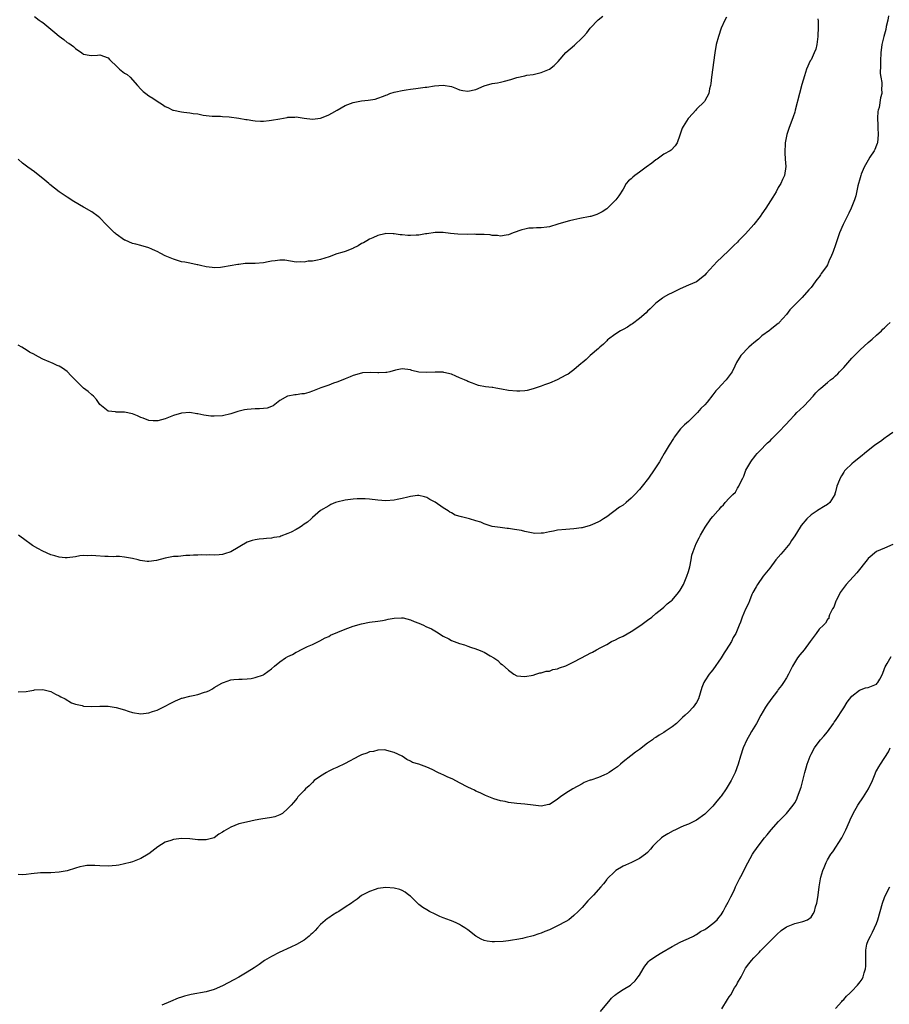
# Model space of a CAD drawing. Units: inches. Extents: x 2613000 to 2616000, y 1533000 to 1536000.
# Drawn here: x 2614157 to 2614370, y 1534016 to 1534257 of the extents above; entities that cross this region are included whole.
import ezdxf

# ---------------------------------------------------------------- set-up
doc = ezdxf.new("R2010")
doc.units = ezdxf.units.IN
doc.header["$MEASUREMENT"] = 0
doc.layers.add('LD26131533_10ft', color=133, linetype='Continuous')

msp = doc.modelspace()

# ---------------------------------------------------------------- linework, layer by layer
at = {"layer": 'LD26131533_10ft'}
for points, elevation in [([(2614330.31, 1534257.69), (2614329.91, 1534257), (2614329.04, 1534255), (2614328.39, 1534253), (2614327.83, 1534251), (2614327.43, 1534249), (2614326.65, 1534243), (2614326.51, 1534241.49), (2614326.42, 1534241), (2614326.19, 1534240.19), (2614325.97, 1534239), (2614325, 1534237.21), (2614324.91, 1534237.09), (2614323, 1534235.17), (2614322.81, 1534235), (2614321.97, 1534234.03), (2614321, 1534233.02), (2614320.95, 1534232.95), (2614319.71, 1534231), (2614319.47, 1534230.53), (2614318.87, 1534228.87), (2614318.28, 1534227), (2614317.74, 1534226.26), (2614316.82, 1534225.18), (2614316.57, 1534225), (2614315, 1534224.18), (2614313.33, 1534223), (2614313, 1534222.79), (2614312.01, 1534221.99), (2614310.64, 1534221), (2614309, 1534219.77), (2614307.91, 1534219), (2614307.41, 1534218.59), (2614307, 1534218.18), (2614306.35, 1534217.65), (2614305.8, 1534217), (2614305, 1534215.66), (2614303.96, 1534214.04), (2614303.21, 1534213), (2614303, 1534212.76), (2614301.17, 1534211), (2614301, 1534210.86), (2614299.9, 1534210.1), (2614298.56, 1534209.44), (2614297.15, 1534209), (2614297, 1534208.96), (2614294.45, 1534208.45), (2614293, 1534208.18), (2614291.87, 1534207.87), (2614291, 1534207.68), (2614289.05, 1534207.05), (2614287, 1534206.46), (2614286.36, 1534206.36), (2614285, 1534206.18), (2614283.82, 1534206.18), (2614283, 1534206.09), (2614281.93, 1534206.07), (2614281, 1534205.87), (2614280.27, 1534205.73), (2614278.13, 1534205), (2614277, 1534204.47), (2614276.4, 1534204.4), (2614275, 1534204.11), (2614274.3, 1534204.3), (2614273, 1534204.32), (2614272.46, 1534204.46), (2614271, 1534204.53), (2614270.58, 1534204.58), (2614269, 1534204.58), (2614268.6, 1534204.6), (2614267, 1534204.56), (2614264.61, 1534204.61), (2614262.79, 1534204.79), (2614261, 1534205.01), (2614259, 1534205.03), (2614257, 1534204.71), (2614256.7, 1534204.7), (2614255, 1534204.38), (2614254.4, 1534204.4), (2614253, 1534204.31), (2614252.35, 1534204.35), (2614251, 1534204.5), (2614250.5, 1534204.5), (2614249, 1534204.76), (2614248.72, 1534204.72), (2614247, 1534204.79), (2614246.69, 1534204.69), (2614245, 1534204.29), (2614243.75, 1534203.75), (2614243, 1534203.41), (2614242.29, 1534203), (2614241.49, 1534202.51), (2614241, 1534202.32), (2614240.22, 1534201.78), (2614239, 1534201.21), (2614238.87, 1534201.13), (2614237, 1534200.4), (2614236.17, 1534200.17), (2614235, 1534199.81), (2614233.12, 1534199.12), (2614231, 1534198.43), (2614230.25, 1534198.25), (2614229, 1534198.04), (2614227.98, 1534198.02), (2614227, 1534197.81), (2614226.12, 1534197.88), (2614225, 1534197.82), (2614222.27, 1534198.27), (2614221, 1534198.31), (2614219.9, 1534198.1), (2614219, 1534198.04), (2614218.15, 1534197.85), (2614217, 1534197.66), (2614215, 1534197.49), (2614213.43, 1534197.43), (2614212.57, 1534197.43), (2614211, 1534197.26), (2614210.75, 1534197.24), (2614208.88, 1534196.88), (2614207, 1534196.57), (2614206.51, 1534196.51), (2614205, 1534196.44), (2614204.47, 1534196.47), (2614203, 1534196.68), (2614201.58, 1534197), (2614201, 1534197.15), (2614200.83, 1534197.17), (2614199, 1534197.53), (2614197.81, 1534197.81), (2614197, 1534197.91), (2614195, 1534198.51), (2614193, 1534199.38), (2614191.89, 1534199.89), (2614191, 1534200.39), (2614190.57, 1534200.57), (2614189.69, 1534201), (2614189, 1534201.32), (2614187, 1534201.9), (2614185.82, 1534202.18), (2614185, 1534202.39), (2614183.15, 1534203.15), (2614183, 1534203.2), (2614181, 1534204.6), (2614180.79, 1534204.79), (2614180.59, 1534205), (2614178.57, 1534207), (2614177, 1534208.64), (2614176.56, 1534209), (2614175, 1534210.1), (2614173.18, 1534211.18), (2614173, 1534211.28), (2614170.64, 1534212.64), (2614169, 1534213.67), (2614167, 1534215.03), (2614164.76, 1534216.76), (2614164.5, 1534217), (2614163, 1534218.22), (2614161.49, 1534219.49), (2614161, 1534219.85), (2614159.38, 1534221), (2614158.04, 1534222.04), (2614156.98, 1534223)], 8030), ([(2614352.66, 1534257.34), (2614352.74, 1534256.74), (2614352.72, 1534255), (2614352.68, 1534253.32), (2614352.7, 1534253), (2614352.46, 1534251), (2614352.14, 1534249.86), (2614351.81, 1534249), (2614351, 1534247.3), (2614350.82, 1534247), (2614349.89, 1534245), (2614349.37, 1534243.37), (2614348.77, 1534241.23), (2614348.18, 1534239), (2614347.16, 1534235), (2614347, 1534234.44), (2614346.64, 1534233.36), (2614345.55, 1534230.45), (2614345.11, 1534229), (2614344.7, 1534227), (2614344.57, 1534224.57), (2614344.67, 1534223), (2614344.8, 1534221.2), (2614344.52, 1534219), (2614344, 1534218), (2614343.6, 1534217), (2614343, 1534216.07), (2614342.45, 1534215), (2614341.66, 1534213.66), (2614339.95, 1534211), (2614339, 1534209.62), (2614338.56, 1534209), (2614337.02, 1534206.98), (2614335, 1534204.73), (2614333.27, 1534203), (2614333, 1534202.7), (2614332.14, 1534201.86), (2614331, 1534200.7), (2614329.19, 1534199), (2614328.04, 1534197.96), (2614327.11, 1534197), (2614325.32, 1534195), (2614325, 1534194.62), (2614324.13, 1534193.87), (2614322.98, 1534193.02), (2614321, 1534192.19), (2614319, 1534191.29), (2614317, 1534190.26), (2614316.14, 1534189.86), (2614314.86, 1534189.14), (2614314.66, 1534189), (2614313, 1534187.73), (2614312.26, 1534187), (2614311.66, 1534186.34), (2614311, 1534185.77), (2614310.63, 1534185.37), (2614309, 1534184.01), (2614307.3, 1534182.7), (2614307, 1534182.54), (2614306.08, 1534181.92), (2614305, 1534181.3), (2614304.4, 1534181), (2614303, 1534180.11), (2614301.46, 1534179), (2614301.23, 1534178.77), (2614301, 1534178.56), (2614300.24, 1534177.76), (2614299.33, 1534177), (2614299, 1534176.69), (2614296.98, 1534175), (2614296, 1534174), (2614295, 1534173.19), (2614294.75, 1534173), (2614293, 1534171.43), (2614292.34, 1534171), (2614291.57, 1534170.43), (2614291, 1534170.16), (2614288.9, 1534169), (2614287, 1534168.21), (2614285.78, 1534167.78), (2614285, 1534167.49), (2614283.48, 1534167), (2614283, 1534166.83), (2614281.56, 1534166.44), (2614281, 1534166.33), (2614279.79, 1534166.21), (2614279, 1534166.21), (2614277, 1534166.39), (2614275.23, 1534166.77), (2614273.92, 1534167), (2614273.12, 1534167.12), (2614273, 1534167.15), (2614271.32, 1534167.32), (2614269.66, 1534167.66), (2614269, 1534167.84), (2614268.18, 1534168.19), (2614267, 1534168.63), (2614266.76, 1534168.76), (2614266.25, 1534169), (2614265, 1534169.54), (2614264.12, 1534169.88), (2614263, 1534170.39), (2614261.19, 1534170.81), (2614261, 1534170.87), (2614259, 1534170.91), (2614257, 1534170.8), (2614255, 1534170.93), (2614253.32, 1534171.32), (2614253, 1534171.44), (2614251, 1534171.68), (2614249.35, 1534171.35), (2614247.95, 1534171), (2614247.17, 1534170.83), (2614247, 1534170.8), (2614245.25, 1534170.75), (2614245, 1534170.73), (2614243.16, 1534170.84), (2614241.29, 1534170.71), (2614241, 1534170.66), (2614239, 1534170.09), (2614238.25, 1534169.75), (2614237, 1534169.27), (2614236.83, 1534169.17), (2614235, 1534168.45), (2614234.19, 1534168.19), (2614233, 1534167.74), (2614231.05, 1534167.05), (2614229, 1534166.21), (2614228.09, 1534165.91), (2614227, 1534165.62), (2614226.42, 1534165.58), (2614225, 1534165.32), (2614224.66, 1534165.34), (2614223, 1534165.02), (2614222.93, 1534165), (2614221, 1534163.94), (2614219.37, 1534162.63), (2614219, 1534162.5), (2614217.93, 1534162.07), (2614217, 1534162.01), (2614216.09, 1534161.91), (2614215, 1534161.94), (2614213, 1534161.75), (2614212.36, 1534161.64), (2614210.76, 1534161.24), (2614209, 1534160.69), (2614207, 1534160.21), (2614205, 1534160.1), (2614204.17, 1534160.17), (2614202.4, 1534160.4), (2614201, 1534160.73), (2614200.74, 1534160.74), (2614199, 1534161.03), (2614197, 1534160.9), (2614195, 1534160.31), (2614193.79, 1534159.79), (2614193, 1534159.51), (2614191.18, 1534159), (2614191, 1534158.97), (2614190.02, 1534159), (2614189, 1534159.05), (2614187.61, 1534159.61), (2614187, 1534159.79), (2614186.19, 1534160.19), (2614185, 1534160.67), (2614183, 1534161.1), (2614182.88, 1534161.12), (2614181, 1534161.1), (2614180.84, 1534161.17), (2614179, 1534161.35), (2614177.02, 1534163), (2614176.2, 1534164.2), (2614175.45, 1534165), (2614175, 1534165.36), (2614174.16, 1534166.16), (2614173, 1534166.96), (2614171, 1534168.93), (2614170.01, 1534170.02), (2614169.02, 1534171.02), (2614167.84, 1534171.84), (2614167, 1534172.33), (2614166.53, 1534172.53), (2614165.59, 1534173), (2614165, 1534173.23), (2614164.56, 1534173.44), (2614163, 1534174.08), (2614161.12, 1534175.12), (2614161, 1534175.21), (2614159.75, 1534175.75), (2614159, 1534176.37), (2614158.56, 1534176.56), (2614157.88, 1534177), (2614157, 1534177.52)], 8020), ([(2614369.94, 1534258.06), (2614369.78, 1534257), (2614369.42, 1534255.42), (2614369.29, 1534254.71), (2614368.78, 1534253), (2614368.31, 1534251), (2614368.08, 1534249), (2614368.01, 1534247), (2614368.01, 1534245.99), (2614367.94, 1534243.94), (2614368.06, 1534243), (2614368.31, 1534241.69), (2614368.3, 1534241), (2614368.25, 1534240.25), (2614368.31, 1534239), (2614368, 1534238), (2614367.64, 1534235.64), (2614367.45, 1534235), (2614367.38, 1534234.62), (2614367.29, 1534233), (2614367.33, 1534231.33), (2614367.31, 1534231), (2614367.32, 1534230.68), (2614367.4, 1534229), (2614367.23, 1534227), (2614367.18, 1534226.82), (2614367, 1534226.41), (2614366.62, 1534225.38), (2614366.45, 1534225), (2614365.43, 1534223.43), (2614365, 1534222.74), (2614364.01, 1534221), (2614363.29, 1534219.29), (2614363.17, 1534219), (2614363, 1534218.41), (2614362.47, 1534216.47), (2614361.95, 1534214.05), (2614361.6, 1534213), (2614360.83, 1534211), (2614360.26, 1534209.74), (2614358.9, 1534207), (2614358, 1534205), (2614357.21, 1534202.79), (2614357, 1534202.06), (2614356.4, 1534200.4), (2614355.87, 1534199), (2614355.56, 1534198.44), (2614355, 1534197.15), (2614354.75, 1534196.75), (2614353.52, 1534195), (2614353.29, 1534194.71), (2614353, 1534194.24), (2614352.42, 1534193.58), (2614352.05, 1534193), (2614351, 1534191.61), (2614350.49, 1534191), (2614348.84, 1534189.16), (2614345.85, 1534186.15), (2614345, 1534184.99), (2614343.23, 1534183), (2614343.1, 1534182.9), (2614343, 1534182.79), (2614341, 1534181.23), (2614340.88, 1534181.12), (2614339, 1534179.81), (2614338.11, 1534179), (2614337, 1534178.1), (2614336.44, 1534177.56), (2614335.78, 1534177), (2614333.83, 1534175), (2614332.78, 1534173.22), (2614332.38, 1534172.38), (2614331.69, 1534171), (2614331, 1534170), (2614330.21, 1534169), (2614329, 1534167.73), (2614328.35, 1534167), (2614327.68, 1534166.32), (2614327, 1534165.33), (2614325.59, 1534163.59), (2614325, 1534162.89), (2614324.02, 1534161.98), (2614323.23, 1534161), (2614321, 1534158.83), (2614320.02, 1534157.98), (2614319.09, 1534157), (2614317.54, 1534155), (2614317.34, 1534154.66), (2614316.26, 1534153), (2614315.03, 1534151.03), (2614314.3, 1534149.7), (2614313.89, 1534149), (2614312.65, 1534147), (2614311.24, 1534145), (2614309.67, 1534143), (2614309, 1534142.17), (2614307.93, 1534141), (2614307, 1534140.06), (2614305.76, 1534139), (2614305, 1534138.4), (2614304.16, 1534137.84), (2614301, 1534135.54), (2614300.2, 1534135), (2614299.46, 1534134.54), (2614299, 1534134.27), (2614298.13, 1534133.87), (2614297, 1534133.4), (2614295, 1534132.86), (2614294.83, 1534132.83), (2614293, 1534132.57), (2614291, 1534132.43), (2614289, 1534132.23), (2614288.02, 1534132.02), (2614287, 1534131.85), (2614285.56, 1534131.56), (2614285, 1534131.49), (2614283.46, 1534131.46), (2614283, 1534131.49), (2614281.76, 1534131.76), (2614281, 1534131.91), (2614280.14, 1534132.14), (2614278.43, 1534132.43), (2614277, 1534132.64), (2614276.67, 1534132.67), (2614274.9, 1534132.9), (2614273, 1534133.18), (2614271, 1534133.77), (2614270.17, 1534134.17), (2614269, 1534134.5), (2614267.44, 1534135), (2614265.49, 1534135.49), (2614263.94, 1534135.94), (2614263, 1534136.5), (2614262.64, 1534136.64), (2614262.21, 1534137), (2614261, 1534137.71), (2614259.07, 1534139.07), (2614259, 1534139.14), (2614257.73, 1534139.73), (2614257, 1534140.27), (2614256.39, 1534140.39), (2614255, 1534140.75), (2614254.73, 1534140.73), (2614253, 1534140.49), (2614252.36, 1534140.36), (2614251, 1534139.96), (2614249.73, 1534139.73), (2614249, 1534139.56), (2614247, 1534139.43), (2614245, 1534139.55), (2614243, 1534139.8), (2614241.89, 1534139.89), (2614241, 1534139.94), (2614239.92, 1534139.92), (2614239, 1534139.87), (2614237.7, 1534139.7), (2614237, 1534139.6), (2614235, 1534139.11), (2614234.65, 1534139), (2614233.51, 1534138.49), (2614233, 1534138.23), (2614230.96, 1534137.04), (2614229, 1534135.35), (2614228.7, 1534135), (2614227.81, 1534134.19), (2614227, 1534133.74), (2614226.59, 1534133.41), (2614226.04, 1534133), (2614225, 1534132.41), (2614223.77, 1534131.77), (2614223, 1534131.4), (2614221.24, 1534130.76), (2614221, 1534130.65), (2614219.56, 1534130.44), (2614219, 1534130.26), (2614217.77, 1534130.23), (2614217, 1534130.12), (2614215.96, 1534130.04), (2614215, 1534129.93), (2614214.29, 1534129.71), (2614213, 1534129.28), (2614209.04, 1534126.96), (2614207.53, 1534126.47), (2614207, 1534126.31), (2614206.19, 1534126.19), (2614205, 1534126.11), (2614203.8, 1534126.2), (2614203, 1534126.12), (2614201.77, 1534126.23), (2614201, 1534126.15), (2614199.89, 1534126.11), (2614199, 1534126.04), (2614198.02, 1534126.02), (2614196.17, 1534125.83), (2614195, 1534125.8), (2614193, 1534125.43), (2614190.85, 1534124.85), (2614189, 1534124.59), (2614188.6, 1534124.6), (2614186.86, 1534124.86), (2614186.35, 1534125), (2614185, 1534125.31), (2614183, 1534125.65), (2614181.82, 1534125.82), (2614181, 1534125.8), (2614180.28, 1534125.72), (2614179, 1534125.84), (2614178.17, 1534125.83), (2614176.01, 1534125.99), (2614175, 1534126.02), (2614173.97, 1534125.97), (2614173, 1534126.02), (2614172.06, 1534125.94), (2614171, 1534125.75), (2614169, 1534125.47), (2614168.51, 1534125.49), (2614167, 1534125.62), (2614165.98, 1534125.98), (2614165, 1534126.23), (2614163, 1534127.13), (2614161.81, 1534127.81), (2614160.54, 1534128.54), (2614159.86, 1534129), (2614159, 1534129.65), (2614157.05, 1534131.05)], 8010), ([(2614161, 1534257.91), (2614162.16, 1534257), (2614162.64, 1534256.64), (2614163, 1534256.43), (2614165.99, 1534253.99), (2614167, 1534253.06), (2614168.21, 1534252.21), (2614169, 1534251.54), (2614169.37, 1534251.37), (2614170.55, 1534250.55), (2614171, 1534250.06), (2614172.62, 1534249), (2614173, 1534248.67), (2614174.38, 1534248.38), (2614175, 1534248.36), (2614176.4, 1534248.4), (2614177, 1534248.53), (2614179, 1534247.77), (2614179.38, 1534247.38), (2614179.68, 1534247), (2614181, 1534245.77), (2614181.38, 1534245.38), (2614181.78, 1534245), (2614183, 1534244.05), (2614183.65, 1534243.65), (2614184.41, 1534243), (2614186.23, 1534241), (2614187, 1534240.09), (2614187.56, 1534239.56), (2614188.23, 1534239), (2614189, 1534238.47), (2614189.92, 1534237.92), (2614191, 1534237.14), (2614192.35, 1534236.35), (2614193, 1534235.89), (2614193.64, 1534235.64), (2614194.85, 1534235), (2614195, 1534234.94), (2614197, 1534234.55), (2614197.52, 1534234.48), (2614199, 1534234.34), (2614199.84, 1534234.16), (2614201, 1534234.03), (2614202.25, 1534233.75), (2614204.49, 1534233.51), (2614205, 1534233.49), (2614206.52, 1534233.48), (2614207, 1534233.44), (2614208.63, 1534233.37), (2614210.97, 1534233.03), (2614212.7, 1534232.7), (2614213, 1534232.67), (2614214.43, 1534232.43), (2614215, 1534232.38), (2614216.3, 1534232.3), (2614217, 1534232.29), (2614218.41, 1534232.41), (2614219, 1534232.48), (2614221, 1534232.88), (2614222.8, 1534233.2), (2614223, 1534233.26), (2614224.72, 1534233.28), (2614225, 1534233.32), (2614227, 1534232.99), (2614229, 1534232.79), (2614231, 1534233.02), (2614232.44, 1534233.56), (2614233, 1534233.82), (2614233.77, 1534234.23), (2614235.03, 1534235), (2614237, 1534236.11), (2614239, 1534236.85), (2614241, 1534237.22), (2614242.62, 1534237.38), (2614244.32, 1534237.68), (2614245, 1534237.87), (2614246.41, 1534238.41), (2614247, 1534238.62), (2614247.26, 1534238.74), (2614247.91, 1534239), (2614249, 1534239.34), (2614249.41, 1534239.41), (2614251, 1534239.81), (2614251.9, 1534239.9), (2614253, 1534240.11), (2614254.27, 1534240.27), (2614256.58, 1534240.58), (2614257, 1534240.62), (2614258.89, 1534240.89), (2614261, 1534241.08), (2614263, 1534240.76), (2614264.24, 1534240.24), (2614265, 1534239.96), (2614265.78, 1534239.78), (2614267, 1534239.57), (2614269, 1534240.02), (2614271, 1534240.88), (2614273, 1534241.48), (2614274.32, 1534241.68), (2614275, 1534241.81), (2614275.96, 1534242.04), (2614277.53, 1534242.47), (2614279, 1534242.96), (2614281, 1534243.37), (2614281.49, 1534243.49), (2614283, 1534243.69), (2614285, 1534244.17), (2614287, 1534245.01), (2614288.14, 1534245.86), (2614289, 1534246.67), (2614289.17, 1534246.83), (2614291, 1534249.04), (2614292.04, 1534249.96), (2614293.14, 1534250.86), (2614295, 1534252.64), (2614295.31, 1534253), (2614296.13, 1534253.87), (2614296.99, 1534255), (2614298.94, 1534257.06), (2614300.06, 1534257.94)], 8040), ([(2614157, 1534092.7), (2614159, 1534092.84), (2614159.88, 1534093), (2614160.84, 1534093.16), (2614161, 1534093.2), (2614163, 1534093.3), (2614164.31, 1534093), (2614165, 1534092.81), (2614166.16, 1534092.16), (2614167, 1534091.78), (2614167.47, 1534091.47), (2614168.47, 1534091), (2614170.03, 1534090.03), (2614171, 1534089.73), (2614172.65, 1534089.35), (2614173, 1534089.24), (2614175, 1534089.12), (2614177, 1534089.23), (2614179, 1534089.24), (2614181, 1534088.92), (2614183, 1534088.28), (2614183.95, 1534087.95), (2614185, 1534087.65), (2614187, 1534087.35), (2614189, 1534087.56), (2614189.86, 1534087.87), (2614191, 1534088.23), (2614193, 1534089.21), (2614194.17, 1534089.83), (2614195.51, 1534090.49), (2614196.64, 1534091), (2614197, 1534091.13), (2614197.17, 1534091.17), (2614199, 1534091.67), (2614199.82, 1534091.82), (2614201, 1534092.1), (2614202.6, 1534092.6), (2614203, 1534092.71), (2614203.65, 1534093), (2614204.56, 1534093.44), (2614205, 1534093.74), (2614206.82, 1534094.82), (2614207, 1534094.91), (2614207.26, 1534095), (2614209, 1534095.68), (2614209.75, 1534095.75), (2614211, 1534095.81), (2614211.82, 1534095.82), (2614213, 1534095.87), (2614214.01, 1534096.01), (2614215, 1534096.2), (2614217, 1534096.91), (2614217.16, 1534097), (2614219, 1534098.37), (2614219.73, 1534099), (2614221, 1534100.05), (2614222.4, 1534101), (2614223, 1534101.38), (2614224.13, 1534101.87), (2614225, 1534102.44), (2614225.42, 1534102.58), (2614226.13, 1534103), (2614227, 1534103.42), (2614227.81, 1534103.81), (2614229, 1534104.29), (2614230.46, 1534105), (2614230.84, 1534105.16), (2614232.11, 1534105.89), (2614233, 1534106.29), (2614233.43, 1534106.57), (2614237, 1534108.06), (2614239, 1534108.81), (2614241, 1534109.38), (2614243, 1534109.74), (2614245, 1534109.99), (2614246.18, 1534110.18), (2614247, 1534110.33), (2614247.52, 1534110.48), (2614249, 1534110.74), (2614250.81, 1534110.81), (2614251, 1534110.84), (2614251.19, 1534110.81), (2614253, 1534110.36), (2614253.88, 1534109.88), (2614255, 1534109.5), (2614256.18, 1534109), (2614256.73, 1534108.73), (2614258.12, 1534108.12), (2614259.39, 1534107.39), (2614261, 1534106.36), (2614262.35, 1534105.65), (2614263, 1534105.29), (2614265, 1534104.54), (2614266.18, 1534104.18), (2614267, 1534103.91), (2614267.66, 1534103.66), (2614269, 1534103.25), (2614269.17, 1534103.17), (2614269.63, 1534103), (2614270.59, 1534102.59), (2614271, 1534102.39), (2614272.48, 1534101.52), (2614273.42, 1534101), (2614274.34, 1534100.34), (2614275, 1534099.64), (2614275.42, 1534099.42), (2614277, 1534098.01), (2614278.32, 1534097), (2614279, 1534096.67), (2614281, 1534096.46), (2614283, 1534096.83), (2614283.7, 1534097), (2614284.64, 1534097.36), (2614285, 1534097.35), (2614286.19, 1534097.81), (2614287, 1534097.81), (2614287.82, 1534098.18), (2614289, 1534098.37), (2614289.44, 1534098.56), (2614291, 1534099.09), (2614293, 1534100.08), (2614296.23, 1534101.77), (2614297, 1534102.14), (2614297.55, 1534102.45), (2614298.48, 1534103), (2614299.54, 1534103.54), (2614301, 1534104.31), (2614302.22, 1534105), (2614302.75, 1534105.25), (2614303, 1534105.35), (2614304.09, 1534105.91), (2614305, 1534106.34), (2614307, 1534107.47), (2614309.35, 1534109), (2614311, 1534110.28), (2614312.01, 1534111), (2614313, 1534111.86), (2614314.52, 1534113), (2614315, 1534113.42), (2614315.79, 1534114.21), (2614316.82, 1534115), (2614317, 1534115.16), (2614318.58, 1534117), (2614319, 1534117.55), (2614319.8, 1534119), (2614320.63, 1534121), (2614321, 1534122.13), (2614321.31, 1534123.31), (2614321.65, 1534125), (2614321.83, 1534126.17), (2614322.13, 1534127), (2614322.9, 1534129), (2614323.61, 1534130.39), (2614323.95, 1534131), (2614325.11, 1534133), (2614326.52, 1534135), (2614327, 1534135.6), (2614328.19, 1534137), (2614328.62, 1534137.38), (2614329, 1534137.96), (2614329.55, 1534138.45), (2614329.99, 1534139), (2614331, 1534140.05), (2614331.89, 1534141), (2614332.49, 1534141.51), (2614333, 1534142.55), (2614333.3, 1534143), (2614333.56, 1534143.56), (2614334.33, 1534145), (2614334.53, 1534145.47), (2614335.04, 1534146.96), (2614336.26, 1534149), (2614336.57, 1534149.43), (2614337, 1534149.94), (2614337.45, 1534150.55), (2614337.82, 1534151), (2614339, 1534152.11), (2614339.78, 1534153), (2614340.39, 1534153.61), (2614341, 1534154.09), (2614341.43, 1534154.57), (2614343, 1534156.1), (2614345, 1534158.25), (2614345.67, 1534159), (2614347, 1534160.42), (2614347.56, 1534161), (2614348.3, 1534161.7), (2614349.34, 1534162.66), (2614351.52, 1534165), (2614352.19, 1534165.81), (2614353, 1534166.65), (2614353.38, 1534167), (2614355, 1534168.37), (2614355.77, 1534169), (2614356.47, 1534169.53), (2614357, 1534170.02), (2614357.53, 1534170.48), (2614357.99, 1534171), (2614359, 1534172.05), (2614361, 1534174.33), (2614361.34, 1534174.66), (2614361.64, 1534175), (2614363, 1534176.39), (2614365, 1534178.18), (2614365.46, 1534178.54), (2614365.98, 1534179), (2614367, 1534179.95), (2614368.26, 1534181), (2614368.61, 1534181.39), (2614369, 1534181.7), (2614369.62, 1534182.38), (2614370.38, 1534183)], 8000), ([(2614371, 1534156.17), (2614369.37, 1534155), (2614369.17, 1534154.83), (2614368.03, 1534153.97), (2614366.65, 1534153), (2614364.11, 1534151), (2614363.52, 1534150.48), (2614361.59, 1534149), (2614361, 1534148.49), (2614359.42, 1534147), (2614359.23, 1534146.77), (2614359, 1534146.41), (2614358.43, 1534145.57), (2614358.12, 1534145), (2614357.59, 1534143.59), (2614357.34, 1534143), (2614357, 1534141.64), (2614356.85, 1534141.15), (2614356.79, 1534141), (2614355.62, 1534139), (2614355, 1534138.49), (2614354.04, 1534137.96), (2614353, 1534137.33), (2614352.8, 1534137.2), (2614352.54, 1534137), (2614351, 1534136.04), (2614349.96, 1534135), (2614348.58, 1534133.42), (2614348.32, 1534133), (2614347, 1534130.84), (2614346.25, 1534129.75), (2614345.8, 1534129), (2614345, 1534127.99), (2614344.15, 1534127), (2614343.58, 1534126.42), (2614342.41, 1534125), (2614340.89, 1534123), (2614339.33, 1534121), (2614337.89, 1534119), (2614337.6, 1534118.4), (2614336.78, 1534117), (2614336.55, 1534116.55), (2614335.91, 1534115), (2614335.69, 1534114.31), (2614335, 1534112.93), (2614334.19, 1534111), (2614333.78, 1534109.78), (2614333.44, 1534109), (2614332.62, 1534107), (2614331.99, 1534106.01), (2614331.52, 1534105), (2614330.23, 1534103), (2614329.72, 1534102.28), (2614329, 1534101.02), (2614327, 1534098.09), (2614326.49, 1534097.51), (2614326.06, 1534097), (2614325, 1534095.41), (2614324.75, 1534095), (2614324.26, 1534093.74), (2614323.43, 1534091), (2614323, 1534090.14), (2614322.18, 1534089), (2614321, 1534087.76), (2614320.24, 1534087), (2614319.55, 1534086.45), (2614319, 1534085.87), (2614318.11, 1534085), (2614317, 1534084.15), (2614315.35, 1534083), (2614315, 1534082.78), (2614313.85, 1534082.15), (2614313, 1534081.55), (2614312.64, 1534081.36), (2614312.19, 1534081), (2614311, 1534080.13), (2614309, 1534078.59), (2614308.06, 1534077.94), (2614306.9, 1534077.1), (2614305, 1534075.61), (2614304.35, 1534075), (2614303.62, 1534074.38), (2614302.46, 1534073.54), (2614301.62, 1534073), (2614301, 1534072.63), (2614300.32, 1534072.32), (2614299, 1534071.76), (2614297.12, 1534071.12), (2614297, 1534071.1), (2614296.72, 1534071), (2614295.48, 1534070.52), (2614295, 1534070.22), (2614292.74, 1534069), (2614291, 1534067.92), (2614289.69, 1534067), (2614289, 1534066.47), (2614288.13, 1534065.87), (2614287, 1534065.18), (2614286.87, 1534065.13), (2614285, 1534064.78), (2614283, 1534064.98), (2614281, 1534065.21), (2614279, 1534065.38), (2614277, 1534065.65), (2614276.14, 1534065.86), (2614275, 1534066.06), (2614273.42, 1534066.58), (2614273, 1534066.68), (2614271.34, 1534067.34), (2614270.01, 1534068.01), (2614269, 1534068.44), (2614268.65, 1534068.65), (2614267.89, 1534069), (2614267, 1534069.39), (2614265, 1534070.43), (2614263.34, 1534071.34), (2614261.97, 1534071.97), (2614261, 1534072.43), (2614260.57, 1534072.57), (2614259.68, 1534073), (2614258.28, 1534073.72), (2614257, 1534074.26), (2614255, 1534075.03), (2614253.46, 1534075.46), (2614253, 1534075.74), (2614252.13, 1534076.13), (2614250.95, 1534077), (2614249, 1534077.91), (2614247.81, 1534078.19), (2614247, 1534078.44), (2614246.52, 1534078.52), (2614245, 1534078.42), (2614243.91, 1534078.09), (2614243, 1534078.03), (2614242.29, 1534077.71), (2614241, 1534077.33), (2614240.32, 1534077), (2614237, 1534075.17), (2614235, 1534074.22), (2614234.15, 1534073.85), (2614233, 1534073.3), (2614232.47, 1534073), (2614231, 1534072.1), (2614229.47, 1534071), (2614229, 1534070.56), (2614228.23, 1534069.77), (2614227.33, 1534069), (2614227, 1534068.6), (2614225.44, 1534067), (2614225.26, 1534066.74), (2614224.35, 1534065.65), (2614223.79, 1534065), (2614223, 1534064.16), (2614221.66, 1534063), (2614221, 1534062.62), (2614219.82, 1534062.18), (2614219, 1534061.99), (2614216.39, 1534061.61), (2614215, 1534061.35), (2614212.86, 1534060.86), (2614211, 1534060.42), (2614210.03, 1534060.03), (2614209, 1534059.65), (2614207.34, 1534058.66), (2614207, 1534058.41), (2614206.1, 1534057.9), (2614205, 1534057.01), (2614203, 1534056.49), (2614202.51, 1534056.51), (2614201, 1534056.52), (2614199, 1534056.75), (2614197, 1534056.84), (2614195, 1534056.58), (2614194.35, 1534056.35), (2614193, 1534055.93), (2614191.18, 1534054.82), (2614189, 1534053.11), (2614188.84, 1534053), (2614187, 1534051.95), (2614185, 1534051.17), (2614184.43, 1534051), (2614183, 1534050.64), (2614181.64, 1534050.36), (2614181, 1534050.24), (2614179, 1534050.08), (2614177, 1534050.16), (2614175.74, 1534050.26), (2614175, 1534050.28), (2614173.77, 1534050.23), (2614173, 1534050.12), (2614172.09, 1534049.91), (2614171, 1534049.6), (2614169, 1534048.97), (2614167, 1534048.6), (2614165, 1534048.49), (2614163, 1534048.47), (2614162.44, 1534048.44), (2614160.18, 1534048.18), (2614159, 1534048.02), (2614157.99, 1534047.99), (2614157, 1534048.04)], 7990), ([(2614371, 1534128.78), (2614369, 1534127.87), (2614367, 1534127), (2614365, 1534125.31), (2614364.77, 1534125), (2614362.18, 1534121.82), (2614359.59, 1534119), (2614358.12, 1534117), (2614357.12, 1534115), (2614357.11, 1534114.89), (2614357, 1534114.62), (2614356.58, 1534113.42), (2614356.29, 1534113), (2614355.52, 1534111.52), (2614355.39, 1534111), (2614355.34, 1534110.66), (2614355, 1534110.44), (2614354.51, 1534109.49), (2614354.04, 1534109), (2614353, 1534108.02), (2614352.29, 1534107), (2614351, 1534105.39), (2614350.76, 1534105), (2614349.29, 1534103), (2614348.27, 1534101.73), (2614347.72, 1534101), (2614346.49, 1534099), (2614345.5, 1534097), (2614345, 1534096.12), (2614344.29, 1534095), (2614343.74, 1534094.26), (2614343, 1534093.31), (2614342.79, 1534093), (2614341.17, 1534090.83), (2614341, 1534090.63), (2614340.32, 1534089.68), (2614339.88, 1534089), (2614338.71, 1534087), (2614337.64, 1534085), (2614336.44, 1534083), (2614335.92, 1534082.08), (2614335.29, 1534081), (2614334.4, 1534079), (2614333.76, 1534077), (2614333.18, 1534075), (2614332.44, 1534073), (2614331.45, 1534071), (2614331, 1534070.25), (2614330.21, 1534069), (2614329, 1534067.24), (2614328.82, 1534067), (2614327.98, 1534066.02), (2614327, 1534064.79), (2614325, 1534062.82), (2614323, 1534061.36), (2614322.78, 1534061.22), (2614322.34, 1534061), (2614321, 1534060.35), (2614319.92, 1534059.92), (2614319, 1534059.52), (2614317.85, 1534059), (2614317.28, 1534058.72), (2614315.98, 1534058.02), (2614314.75, 1534057.25), (2614314.42, 1534057), (2614313, 1534055.67), (2614312.32, 1534055), (2614311.72, 1534054.28), (2614311, 1534053.45), (2614310.48, 1534053), (2614309, 1534051.95), (2614307.05, 1534051), (2614305.64, 1534050.36), (2614305, 1534050.05), (2614303.27, 1534049), (2614303, 1534048.81), (2614301.15, 1534047), (2614301, 1534046.83), (2614300.21, 1534045.79), (2614299.58, 1534045), (2614297.81, 1534043), (2614296.42, 1534041.58), (2614295, 1534039.99), (2614294.03, 1534039), (2614293, 1534037.99), (2614291.71, 1534037), (2614291, 1534036.59), (2614289, 1534035.48), (2614288.03, 1534035), (2614287.32, 1534034.68), (2614287, 1534034.51), (2614285.9, 1534034.1), (2614285, 1534033.73), (2614284.43, 1534033.57), (2614283, 1534033.08), (2614281, 1534032.52), (2614280.37, 1534032.37), (2614279, 1534032.12), (2614277.96, 1534031.96), (2614277, 1534031.86), (2614275.69, 1534031.69), (2614273.54, 1534031.54), (2614273, 1534031.55), (2614271.73, 1534031.73), (2614271, 1534031.92), (2614270.27, 1534032.27), (2614269, 1534032.98), (2614267, 1534034.51), (2614266.33, 1534035), (2614265.51, 1534035.51), (2614265, 1534035.78), (2614264.19, 1534036.19), (2614263, 1534036.68), (2614262.79, 1534036.79), (2614261, 1534037.45), (2614260.21, 1534037.79), (2614259, 1534038.34), (2614257.68, 1534039), (2614257, 1534039.37), (2614256, 1534040), (2614255, 1534040.75), (2614254.85, 1534040.85), (2614254.68, 1534041), (2614253, 1534042.71), (2614252.61, 1534043), (2614251.72, 1534043.72), (2614251, 1534044.14), (2614250.37, 1534044.37), (2614249, 1534044.74), (2614247, 1534044.87), (2614245, 1534044.59), (2614244.34, 1534044.34), (2614243, 1534043.92), (2614241.17, 1534043), (2614241, 1534042.88), (2614239.97, 1534042.03), (2614239, 1534041.35), (2614238.59, 1534041), (2614237, 1534040.03), (2614235.46, 1534039), (2614235, 1534038.75), (2614233.92, 1534038.08), (2614233, 1534037.48), (2614232.73, 1534037.27), (2614231, 1534035.82), (2614230.21, 1534035), (2614229.65, 1534034.35), (2614229, 1534033.72), (2614228.65, 1534033.35), (2614228.24, 1534033), (2614227, 1534032.02), (2614225.08, 1534030.92), (2614223.75, 1534030.25), (2614220.84, 1534029), (2614219, 1534028.01), (2614217.27, 1534027), (2614215.97, 1534026.03), (2614215, 1534025.42), (2614214.75, 1534025.25), (2614213, 1534024.15), (2614211.03, 1534022.97), (2614209.75, 1534022.25), (2614207, 1534020.84), (2614205, 1534019.93), (2614203, 1534019.35), (2614199.31, 1534018.69), (2614197.69, 1534018.31), (2614197, 1534018.08), (2614196.17, 1534017.83), (2614194.26, 1534017), (2614192.12, 1534016.12)], 7980), ([(2614299.49, 1534014.51), (2614301, 1534016.39), (2614301.52, 1534017), (2614302.19, 1534017.81), (2614303, 1534018.55), (2614303.26, 1534018.74), (2614303.67, 1534019), (2614305, 1534019.9), (2614306.8, 1534021), (2614307, 1534021.16), (2614307.94, 1534022.06), (2614308.73, 1534023), (2614309, 1534023.39), (2614309.91, 1534025), (2614310.35, 1534025.65), (2614311, 1534026.43), (2614311.24, 1534026.76), (2614311.47, 1534027), (2614313, 1534028.08), (2614314.48, 1534029), (2614317, 1534030.45), (2614319, 1534031.53), (2614319.88, 1534031.88), (2614321, 1534032.43), (2614322.27, 1534033), (2614322.74, 1534033.26), (2614323, 1534033.35), (2614323.92, 1534034.08), (2614325, 1534034.57), (2614325.23, 1534034.77), (2614325.6, 1534035), (2614327, 1534036.06), (2614328.04, 1534037), (2614328.46, 1534037.54), (2614329, 1534038.17), (2614329.52, 1534039), (2614330.11, 1534040.11), (2614330.71, 1534041.29), (2614331, 1534041.79), (2614331.39, 1534042.61), (2614332.16, 1534044.16), (2614332.55, 1534045), (2614332.68, 1534045.32), (2614333.54, 1534047), (2614334.14, 1534048.14), (2614335, 1534049.88), (2614336.7, 1534053), (2614337, 1534053.5), (2614337.62, 1534054.38), (2614338.04, 1534055), (2614339.58, 1534057), (2614340.25, 1534057.75), (2614341.24, 1534059), (2614343.08, 1534061), (2614345.03, 1534062.97), (2614346.64, 1534065), (2614347, 1534065.61), (2614347.49, 1534066.51), (2614347.73, 1534067), (2614348.59, 1534069.41), (2614348.98, 1534071), (2614349.51, 1534073), (2614349.85, 1534074.15), (2614350.07, 1534075), (2614350.76, 1534077), (2614351, 1534077.5), (2614351.83, 1534079), (2614353, 1534080.58), (2614353.33, 1534081), (2614354.11, 1534081.89), (2614355.03, 1534082.97), (2614356.52, 1534085), (2614356.7, 1534085.3), (2614357, 1534085.7), (2614359, 1534088.78), (2614359.81, 1534090.19), (2614361, 1534091.66), (2614362.88, 1534093.12), (2614364.34, 1534093.66), (2614365, 1534093.79), (2614367, 1534094.63), (2614367.19, 1534094.8), (2614367.38, 1534095), (2614367.83, 1534095.83), (2614368.51, 1534097), (2614369, 1534098.43), (2614369.13, 1534098.87), (2614369.61, 1534099.61), (2614370.61, 1534101.39)], 7970), ([(2614329.17, 1534015.17), (2614330.55, 1534017.45), (2614331, 1534018.16), (2614331.35, 1534018.65), (2614332.31, 1534020.31), (2614332.73, 1534021), (2614333, 1534021.54), (2614333.87, 1534023), (2614335, 1534025.16), (2614335.79, 1534026.21), (2614336.41, 1534027), (2614337, 1534027.68), (2614338.29, 1534029), (2614338.66, 1534029.34), (2614339, 1534029.72), (2614339.64, 1534030.36), (2614341, 1534031.77), (2614342.6, 1534033.4), (2614343.66, 1534034.34), (2614345, 1534035.24), (2614347, 1534036.06), (2614349, 1534036.58), (2614350.14, 1534037), (2614351, 1534037.62), (2614351.56, 1534038.44), (2614351.86, 1534039), (2614352.11, 1534040.11), (2614352.4, 1534041), (2614352.53, 1534041.47), (2614352.77, 1534043), (2614353.03, 1534045), (2614353.34, 1534047), (2614353.43, 1534047.43), (2614353.87, 1534049), (2614354.24, 1534049.76), (2614354.67, 1534051), (2614355, 1534051.62), (2614355.86, 1534053), (2614356.37, 1534053.63), (2614357.26, 1534055), (2614357.65, 1534055.65), (2614358.52, 1534057), (2614358.69, 1534057.31), (2614359, 1534057.99), (2614359.5, 1534059), (2614360.41, 1534061), (2614360.6, 1534061.4), (2614361.31, 1534063), (2614362.43, 1534065), (2614363.83, 1534067), (2614365.09, 1534069), (2614365.15, 1534069.15), (2614366.03, 1534071), (2614366.66, 1534072.66), (2614366.86, 1534073.14), (2614367, 1534073.42), (2614367.62, 1534074.39), (2614367.96, 1534075), (2614369.94, 1534078.06), (2614370.34, 1534079)], 7960), ([(2614357, 1534015.3), (2614358.54, 1534017), (2614358.74, 1534017.26), (2614359, 1534017.48), (2614359.69, 1534018.31), (2614360.49, 1534019), (2614361, 1534019.5), (2614362.41, 1534021), (2614363, 1534021.76), (2614363.51, 1534022.49), (2614363.75, 1534023), (2614364.01, 1534024.01), (2614364.34, 1534025), (2614364.39, 1534025.61), (2614364.44, 1534027), (2614364.44, 1534028.44), (2614364.42, 1534029), (2614364.43, 1534029.57), (2614364.69, 1534031), (2614365, 1534031.87), (2614365.53, 1534033), (2614366.03, 1534033.97), (2614366.53, 1534035), (2614367, 1534036.09), (2614367.32, 1534037), (2614368.5, 1534041), (2614369, 1534042.42), (2614369.17, 1534042.83), (2614370.26, 1534045)], 7950)]:
    msp.add_lwpolyline(points, dxfattribs=dict(at, elevation=elevation))

doc.saveas('drawing.dxf')
